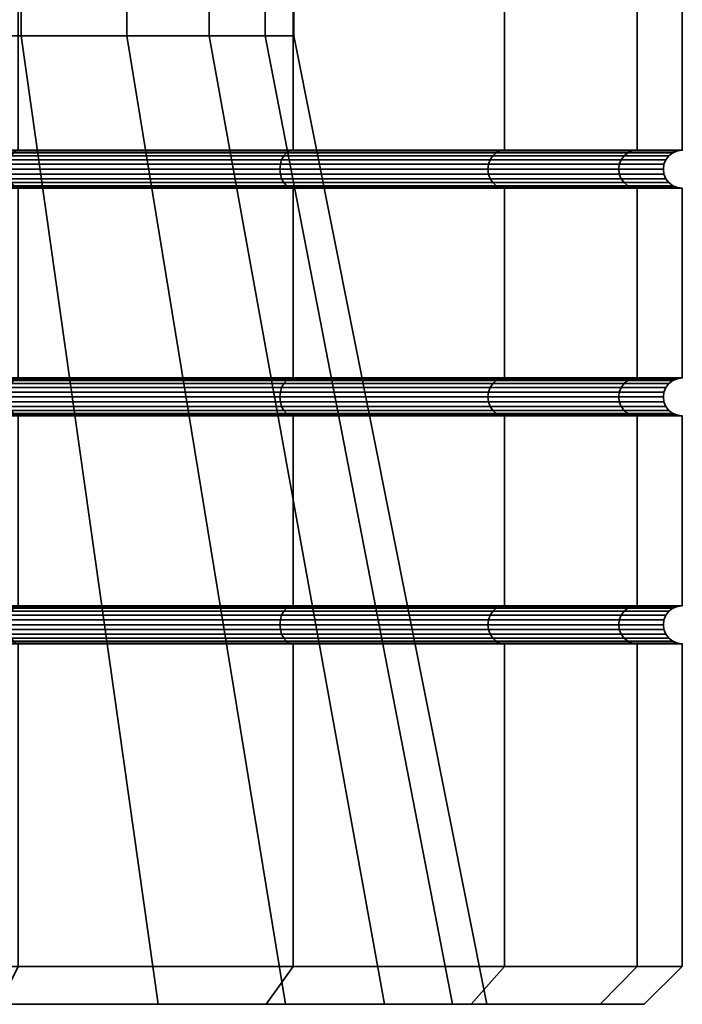
# Model space of a CAD drawing. Units: millimetres. Extents: x -331 to 169, y -96 to 404.
# Drawn here: x -74 to -65, y -96 to -83 of the extents above; entities that cross this region are included whole.
import ezdxf

# ---------------------------------------------------------------- set-up
doc = ezdxf.new("R2010")
doc.units = ezdxf.units.MM
doc.layers.add('t180-4', color=4, linetype='Continuous', lineweight=35)

msp = doc.modelspace()

# ---------------------------------------------------------------- meshes
at = {"layer": 't180-4'}
mesh = msp.add_polyface(dxfattribs=at)
corners = [(-78.388, -56.892, 16.904), (-79.738, -73.61, 17.081), (-79.02, -74.859, 16.987), (-78.771, -76.278, 16.954), (-78.388, -84.642, 16.904), (-79.02, -77.696, 16.987), (-79.738, -78.945, 17.081), (-79.699, -76.278, -17.076), (-79.893, -75.177, -17.102), (-78.388, -56.892, -16.904), (-78.388, -84.642, -16.904), (-79.893, -77.378, -17.102), (-70.543, -84.642, -12.374), (-70.543, -56.892, -12.374), (-67.762, -56.892, -8.75), (-67.762, -84.642, -8.75), (-66.013, -56.892, -4.529), (-66.013, -84.642, -4.529), (-65.417, -56.892), (-65.417, -84.642), (-66.013, -56.892, 4.529), (-66.013, -84.642, 4.529), (-67.762, -56.892, 8.75), (-67.762, -84.642, 8.75), (-70.543, -56.892, 12.374), (-70.543, -84.642, 12.374), (-74.167, -56.892, 15.155), (-74.167, -84.642, 15.155), (-74.167, -56.892, -15.155), (-74.167, -84.642, -15.155), (-77.664, -69.421, -11.264), (-80.345, -74.12, -11.982), (-79.758, -75.128, -11.825), (-79.554, -76.278, -11.77), (-79.758, -77.427, -11.825), (-80.345, -78.436, -11.982), (-77.664, -83.135, -11.264), (-75.788, -69.421, 10.181), (-75.788, -83.135, 10.181), (-79.154, -77.647, 11.75), (-78.916, -76.278, 11.639), (-79.154, -74.908, 11.75), (-79.7, -73.948, 12.005), (-79.7, -69.421, 12.005), (-79.7, -78.607, 12.005), (-79.844, -78.856, 12.018), (-74.129, -83.135, -8.788), (-74.129, -69.421, -8.788), (-71.653, -83.135, -5.253), (-71.653, -69.421, -5.253), (-70.536, -83.135, -1.083), (-70.536, -69.421, -1.083), (-70.912, -83.135, 3.217), (-70.912, -69.421, 3.217), (-72.736, -83.135, 7.129), (-72.736, -69.421, 7.129), (-72.424, -62.378, 2.812), (-72.095, -62.378, -0.947), (-74.018, -62.378, 6.231), (-76.686, -62.378, 8.899), (-80.105, -62.378, 10.493)]
mesh.append_faces([[corners[k] for k in face] for face in [(12, 13, 14, 15), (15, 14, 16, 17), (17, 16, 18, 19), (19, 18, 20, 21), (21, 20, 22, 23), (23, 22, 24, 25), (25, 24, 26, 27), (27, 26, 0, 4), (10, 9, 28, 29), (29, 28, 13, 12), (3, 40, 39, 5), (2, 41, 40, 3), (36, 46, 47, 30), (46, 48, 49, 47), (48, 50, 51, 49), (50, 52, 53, 51), (52, 54, 55, 53), (54, 38, 37, 55), (51, 53, 56, 57), (53, 55, 58, 56), (55, 37, 59, 58), (37, 43, 60, 59)]])
mesh.append_faces([[corners[k] for k in face] for face in [(37, 42, 43), (1, 41, 2)]], dxfattribs={"vtx0": -1})
mesh.append_faces([[corners[k] for k in face] for face in [(10, 7, 9), (34, 30, 33)]], dxfattribs={"vtx0": -1, "vtx1": -1})
mesh.append_faces([[corners[k] for k in face] for face in [(0, 1, 2), (0, 2, 3), (4, 3, 5), (4, 5, 6), (10, 11, 7), (30, 31, 32), (30, 32, 33), (34, 36, 30), (37, 39, 40), (37, 40, 41), (37, 41, 42), (38, 44, 39), (5, 44, 45)]], dxfattribs={"vtx0": -1, "vtx2": -1})
mesh.append_faces([[corners[k] for k in face] for face in [(4, 0, 3), (7, 8, 9), (34, 35, 36), (37, 38, 39)]], dxfattribs={"vtx1": -1, "vtx2": -1})
mesh.append_faces([[corners[k] for k in face] for face in [(5, 39, 44)]], dxfattribs={"vtx2": -1})
mesh = msp.add_polyface(dxfattribs=at)
corners = [(-70.543, -90.642, 12.374), (-70.543, -88.142, 12.374), (-74.167, -88.142, 15.155), (-74.167, -90.642, 15.155), (-78.388, -88.142, 16.904), (-78.388, -90.642, 16.904), (-78.388, -90.642, -16.904), (-78.388, -88.142, -16.904), (-74.167, -88.142, -15.155), (-74.167, -90.642, -15.155), (-70.543, -88.142, -12.374), (-70.543, -90.642, -12.374), (-78.404, -90.651, 16.841), (-74.199, -90.651, 15.099), (-74.199, -90.651, -15.099), (-78.404, -90.651, -16.841), (-70.588, -90.651, -12.329), (-70.543, -87.642, 12.374), (-74.167, -87.642, 15.155), (-74.199, -87.651, 15.099), (-70.588, -87.651, 12.329), (-70.588, -88.133, 12.329), (-74.199, -88.133, 15.099), (-78.388, -87.642, 16.904), (-78.404, -87.651, 16.841), (-78.404, -88.133, 16.841), (-78.404, -88.133, -16.841), (-74.199, -88.133, -15.099), (-70.588, -88.133, -12.329), (-72.325, -95.892, -10.592), (-74.129, -83.135, -8.788), (-77.664, -83.135, -11.264), (-76.586, -95.892, -13.576), (-74.325, -95.892, 12.271), (-75.788, -83.135, 10.181), (-72.736, -83.135, 7.129), (-70.646, -95.892, 8.592), (-74.23, -87.676, 15.047), (-70.631, -87.676, 12.286), (-74.255, -87.715, 15.002), (-70.668, -87.715, 12.249), (-74.275, -87.767, 14.968), (-70.696, -87.767, 12.221), (-74.288, -87.827, 14.946), (-70.713, -87.827, 12.204), (-74.292, -87.892, 14.939), (-70.719, -87.892, 12.198), (-74.288, -87.957, 14.946), (-70.713, -87.957, 12.204), (-74.275, -88.017, 14.968), (-70.696, -88.017, 12.221), (-74.255, -88.069, 15.002), (-70.668, -88.069, 12.249), (-74.23, -88.109, 15.047), (-70.631, -88.109, 12.286), (-78.42, -87.676, 16.783), (-78.433, -87.715, 16.733), (-78.444, -88.017, 16.695), (-78.433, -88.069, 16.733), (-78.42, -88.109, 16.783), (-78.404, -87.651, -16.841), (-74.199, -87.651, -15.099), (-74.23, -87.676, -15.047), (-78.42, -87.676, -16.783), (-74.255, -87.715, -15.002), (-78.433, -87.715, -16.733), (-78.433, -88.069, -16.733), (-74.255, -88.069, -15.002), (-74.23, -88.109, -15.047), (-78.42, -88.109, -16.783), (-70.588, -87.651, -12.329), (-70.631, -87.676, -12.286), (-70.668, -87.715, -12.249), (-70.696, -87.767, -12.221), (-74.275, -87.767, -14.968), (-70.713, -87.827, -12.204), (-74.288, -87.827, -14.946), (-70.719, -87.892, -12.198), (-74.292, -87.892, -14.939), (-70.713, -87.957, -12.204), (-74.288, -87.957, -14.946), (-70.696, -88.017, -12.221), (-74.275, -88.017, -14.968), (-70.668, -88.069, -12.249), (-70.631, -88.109, -12.286)]
mesh.append_faces([[corners[k] for k in face] for face in [(0, 1, 2, 3), (3, 2, 4, 5), (6, 7, 8, 9), (9, 8, 10, 11), (3, 5, 12, 13), (6, 9, 14, 15), (9, 11, 16, 14), (17, 18, 19, 20), (21, 22, 2, 1), (18, 23, 24, 19), (22, 25, 4, 2), (26, 27, 8, 7), (27, 28, 10, 8), (29, 30, 31, 32), (33, 34, 35, 36), (20, 19, 37, 38), (38, 37, 39, 40), (40, 39, 41, 42), (42, 41, 43, 44), (44, 43, 45, 46), (46, 45, 47, 48), (48, 47, 49, 50), (50, 49, 51, 52), (52, 51, 53, 54), (54, 53, 22, 21), (19, 24, 55, 37), (37, 55, 56, 39), (49, 57, 58, 51), (51, 58, 59, 53), (53, 59, 25, 22), (60, 61, 62, 63), (63, 62, 64, 65), (66, 67, 68, 69), (69, 68, 27, 26), (61, 70, 71, 62), (62, 71, 72, 64), (64, 72, 73, 74), (74, 73, 75, 76), (76, 75, 77, 78), (78, 77, 79, 80), (80, 79, 81, 82), (82, 81, 83, 67), (67, 83, 84, 68), (68, 84, 28, 27)]])
mesh = msp.add_polyface(dxfattribs=at)
corners = [(-70.543, -90.642, -12.374), (-70.543, -88.142, -12.374), (-67.762, -88.142, -8.75), (-67.762, -90.642, -8.75), (-67.762, -90.642, 8.75), (-67.762, -88.142, 8.75), (-70.543, -88.142, 12.374), (-70.543, -90.642, 12.374), (-67.818, -90.651, -8.718), (-70.588, -90.651, -12.329), (-70.588, -90.651, 12.329), (-67.818, -90.651, 8.718), (-70.543, -87.642, -12.374), (-67.762, -87.642, -8.75), (-67.818, -87.651, -8.718), (-70.588, -87.651, -12.329), (-70.588, -88.133, -12.329), (-67.818, -88.133, -8.718), (-67.762, -87.642, 8.75), (-70.543, -87.642, 12.374), (-70.588, -87.651, 12.329), (-67.818, -87.651, 8.718), (-67.818, -88.133, 8.718), (-70.588, -88.133, 12.329), (-69.341, -95.892, -6.331), (-71.653, -83.135, -5.253), (-74.129, -83.135, -8.788), (-72.325, -95.892, -10.592), (-67.994, -95.892, -1.306), (-70.536, -83.135, -1.083), (-68.447, -95.892, 3.877), (-70.912, -83.135, 3.217), (-70.646, -95.892, 8.592), (-72.736, -83.135, 7.129), (-67.87, -87.676, -8.688), (-70.631, -87.676, -12.286), (-67.915, -87.715, -8.662), (-70.668, -87.715, -12.249), (-67.949, -87.767, -8.642), (-70.696, -87.767, -12.221), (-67.971, -87.827, -8.629), (-70.713, -87.827, -12.204), (-67.978, -87.892, -8.625), (-70.719, -87.892, -12.198), (-67.971, -87.957, -8.629), (-70.713, -87.957, -12.204), (-67.949, -88.017, -8.642), (-70.696, -88.017, -12.221), (-67.915, -88.069, -8.662), (-70.668, -88.069, -12.249), (-67.87, -88.109, -8.688), (-70.631, -88.109, -12.286), (-66.184, -87.715, -4.484), (-66.222, -87.767, -4.473), (-66.247, -87.827, -4.467), (-66.255, -87.892, -4.465), (-66.247, -87.957, -4.467), (-66.222, -88.017, -4.473), (-66.184, -88.069, -4.484), (-66.184, -87.715, 4.484), (-67.915, -87.715, 8.662), (-67.949, -87.767, 8.642), (-66.222, -87.767, 4.473), (-67.971, -87.827, 8.629), (-66.247, -87.827, 4.467), (-67.978, -87.892, 8.625), (-66.255, -87.892, 4.465), (-67.971, -87.957, 8.629), (-66.247, -87.957, 4.467), (-67.949, -88.017, 8.642), (-66.222, -88.017, 4.473), (-67.915, -88.069, 8.662), (-66.184, -88.069, 4.484), (-70.631, -87.676, 12.286), (-67.87, -87.676, 8.688), (-70.668, -87.715, 12.249), (-70.696, -87.767, 12.221), (-70.713, -87.827, 12.204), (-70.719, -87.892, 12.198), (-70.713, -87.957, 12.204), (-70.696, -88.017, 12.221), (-70.668, -88.069, 12.249), (-70.631, -88.109, 12.286), (-67.87, -88.109, 8.687)]
mesh.append_faces([[corners[k] for k in face] for face in [(0, 1, 2, 3), (4, 5, 6, 7), (0, 3, 8, 9), (4, 7, 10, 11), (12, 13, 14, 15), (16, 17, 2, 1), (18, 19, 20, 21), (22, 23, 6, 5), (24, 25, 26, 27), (28, 29, 25, 24), (30, 31, 29, 28), (32, 33, 31, 30), (15, 14, 34, 35), (35, 34, 36, 37), (37, 36, 38, 39), (39, 38, 40, 41), (41, 40, 42, 43), (43, 42, 44, 45), (45, 44, 46, 47), (47, 46, 48, 49), (49, 48, 50, 51), (51, 50, 17, 16), (36, 52, 53, 38), (38, 53, 54, 40), (40, 54, 55, 42), (42, 55, 56, 44), (44, 56, 57, 46), (46, 57, 58, 48), (59, 60, 61, 62), (62, 61, 63, 64), (64, 63, 65, 66), (66, 65, 67, 68), (68, 67, 69, 70), (70, 69, 71, 72), (21, 20, 73, 74), (74, 73, 75, 60), (60, 75, 76, 61), (61, 76, 77, 63), (63, 77, 78, 65), (65, 78, 79, 67), (67, 79, 80, 69), (69, 80, 81, 71), (71, 81, 82, 83), (83, 82, 23, 22)]])
mesh = msp.add_polyface(dxfattribs=at)
corners = [(-74.167, -87.642, 15.155), (-74.167, -85.142, 15.155), (-78.388, -85.142, 16.904), (-78.388, -87.642, 16.904), (-78.388, -87.642, -16.904), (-78.388, -85.142, -16.904), (-74.167, -85.142, -15.155), (-74.167, -87.642, -15.155), (-74.199, -87.651, -15.099), (-78.404, -87.651, -16.841), (-74.167, -84.642, 15.155), (-78.388, -84.642, 16.904), (-78.404, -84.651, 16.841), (-74.199, -84.651, 15.099), (-74.199, -85.133, 15.099), (-78.404, -85.133, 16.841), (-78.388, -84.642, -16.904), (-74.167, -84.642, -15.155), (-74.199, -84.651, -15.099), (-78.404, -84.651, -16.841), (-78.404, -85.133, -16.841), (-74.199, -85.133, -15.099), (-70.631, -84.676, 12.286), (-74.23, -84.676, 15.047), (-74.255, -84.715, 15.002), (-70.668, -84.715, 12.249), (-74.275, -84.767, 14.968), (-70.696, -84.767, 12.221), (-74.288, -84.827, 14.946), (-70.713, -84.827, 12.204), (-74.292, -84.892, 14.939), (-70.719, -84.892, 12.198), (-74.288, -84.957, 14.946), (-70.713, -84.957, 12.204), (-74.275, -85.017, 14.968), (-70.696, -85.017, 12.221), (-74.255, -85.069, 15.002), (-70.668, -85.069, 12.249), (-74.23, -85.109, 15.047), (-70.631, -85.109, 12.286), (-78.42, -84.676, 16.783), (-78.433, -84.715, 16.733), (-78.444, -84.767, 16.695), (-78.45, -84.827, 16.67), (-78.452, -84.892, 16.662), (-78.45, -84.957, 16.67), (-78.444, -85.017, 16.695), (-78.433, -85.069, 16.733), (-78.42, -85.109, 16.783), (-74.23, -84.676, -15.047), (-78.42, -84.676, -16.783), (-74.255, -84.715, -15.002), (-78.433, -84.715, -16.733), (-74.275, -84.767, -14.968), (-78.444, -84.767, -16.695), (-74.288, -84.827, -14.946), (-78.45, -84.827, -16.67), (-74.292, -84.892, -14.939), (-78.452, -84.892, -16.662), (-74.288, -84.957, -14.946), (-78.45, -84.957, -16.67), (-74.275, -85.017, -14.968), (-78.444, -85.017, -16.695), (-74.255, -85.069, -15.002), (-78.433, -85.069, -16.733), (-74.23, -85.109, -15.047), (-78.42, -85.109, -16.783), (-70.631, -84.676, -12.286), (-70.668, -84.715, -12.249), (-70.696, -84.767, -12.221), (-70.713, -84.827, -12.204), (-70.719, -84.892, -12.198), (-70.713, -84.957, -12.204), (-70.696, -85.017, -12.221), (-70.668, -85.069, -12.249), (-70.631, -85.109, -12.286), (-70.588, -85.133, -12.329)]
mesh.append_faces([[corners[k] for k in face] for face in [(0, 1, 2, 3), (4, 5, 6, 7), (4, 7, 8, 9), (10, 11, 12, 13), (14, 15, 2, 1), (16, 17, 18, 19), (20, 21, 6, 5), (22, 23, 24, 25), (25, 24, 26, 27), (27, 26, 28, 29), (29, 28, 30, 31), (31, 30, 32, 33), (33, 32, 34, 35), (35, 34, 36, 37), (37, 36, 38, 39), (13, 12, 40, 23), (23, 40, 41, 24), (24, 41, 42, 26), (26, 42, 43, 28), (28, 43, 44, 30), (30, 44, 45, 32), (32, 45, 46, 34), (34, 46, 47, 36), (36, 47, 48, 38), (38, 48, 15, 14), (19, 18, 49, 50), (50, 49, 51, 52), (52, 51, 53, 54), (54, 53, 55, 56), (56, 55, 57, 58), (58, 57, 59, 60), (60, 59, 61, 62), (62, 61, 63, 64), (64, 63, 65, 66), (66, 65, 21, 20), (49, 67, 68, 51), (51, 68, 69, 53), (53, 69, 70, 55), (55, 70, 71, 57), (57, 71, 72, 59), (59, 72, 73, 61), (61, 73, 74, 63), (63, 74, 75, 65), (65, 75, 76, 21)]])
mesh = msp.add_polyface(dxfattribs=at)
corners = [(-70.543, -87.642, -12.374), (-70.543, -85.142, -12.374), (-67.762, -85.142, -8.75), (-67.762, -87.642, -8.75), (-67.762, -87.642, 8.75), (-67.762, -85.142, 8.75), (-70.543, -85.142, 12.374), (-70.543, -87.642, 12.374), (-74.167, -85.142, 15.155), (-74.167, -87.642, 15.155), (-74.167, -87.642, -15.155), (-74.167, -85.142, -15.155), (-70.588, -87.651, -12.329), (-74.199, -87.651, -15.099), (-70.543, -84.642, -12.374), (-67.762, -84.642, -8.75), (-67.818, -84.651, -8.718), (-70.588, -84.651, -12.329), (-70.588, -85.133, -12.329), (-67.818, -85.133, -8.718), (-67.762, -84.642, 8.75), (-70.543, -84.642, 12.374), (-70.588, -84.651, 12.329), (-67.818, -84.651, 8.718), (-67.818, -85.133, 8.718), (-70.588, -85.133, 12.329), (-74.167, -84.642, 15.155), (-74.199, -84.651, 15.099), (-74.199, -85.133, 15.099), (-74.167, -84.642, -15.155), (-74.199, -84.651, -15.099), (-74.199, -85.133, -15.099), (-67.87, -84.676, -8.688), (-70.631, -84.676, -12.286), (-67.915, -84.715, -8.662), (-70.668, -84.715, -12.249), (-67.949, -84.767, -8.642), (-70.696, -84.767, -12.221), (-67.971, -84.827, -8.629), (-70.713, -84.827, -12.204), (-67.978, -84.892, -8.625), (-70.719, -84.892, -12.198), (-67.971, -84.957, -8.629), (-70.713, -84.957, -12.204), (-67.949, -85.017, -8.642), (-70.696, -85.017, -12.221), (-67.915, -85.069, -8.662), (-70.668, -85.069, -12.249), (-67.87, -85.109, -8.688), (-70.631, -85.109, -12.286), (-66.222, -84.767, -4.473), (-66.247, -84.827, -4.467), (-66.255, -84.892, -4.465), (-66.247, -84.957, -4.467), (-66.222, -85.017, -4.473), (-66.222, -84.767, 4.473), (-67.949, -84.767, 8.642), (-67.971, -84.827, 8.629), (-66.247, -84.827, 4.467), (-67.978, -84.892, 8.625), (-66.255, -84.892, 4.465), (-67.971, -84.957, 8.629), (-66.247, -84.957, 4.467), (-67.949, -85.017, 8.642), (-66.222, -85.017, 4.473), (-70.631, -84.676, 12.286), (-67.87, -84.676, 8.687), (-70.668, -84.715, 12.249), (-67.915, -84.715, 8.662), (-70.696, -84.767, 12.221), (-70.713, -84.827, 12.204), (-70.719, -84.892, 12.198), (-70.713, -84.957, 12.204), (-70.696, -85.017, 12.221), (-70.668, -85.069, 12.249), (-67.915, -85.069, 8.662), (-70.631, -85.109, 12.286), (-67.87, -85.109, 8.687), (-74.23, -84.676, 15.047), (-74.23, -85.109, 15.047), (-74.23, -84.676, -15.047)]
mesh.append_faces([[corners[k] for k in face] for face in [(0, 1, 2, 3), (4, 5, 6, 7), (7, 6, 8, 9), (10, 11, 1, 0), (10, 0, 12, 13), (14, 15, 16, 17), (18, 19, 2, 1), (20, 21, 22, 23), (24, 25, 6, 5), (21, 26, 27, 22), (25, 28, 8, 6), (29, 14, 17, 30), (31, 18, 1, 11), (17, 16, 32, 33), (33, 32, 34, 35), (35, 34, 36, 37), (37, 36, 38, 39), (39, 38, 40, 41), (41, 40, 42, 43), (43, 42, 44, 45), (45, 44, 46, 47), (47, 46, 48, 49), (49, 48, 19, 18), (36, 50, 51, 38), (38, 51, 52, 40), (40, 52, 53, 42), (42, 53, 54, 44), (55, 56, 57, 58), (58, 57, 59, 60), (60, 59, 61, 62), (62, 61, 63, 64), (23, 22, 65, 66), (66, 65, 67, 68), (68, 67, 69, 56), (56, 69, 70, 57), (57, 70, 71, 59), (59, 71, 72, 61), (61, 72, 73, 63), (63, 73, 74, 75), (75, 74, 76, 77), (77, 76, 25, 24), (22, 27, 78, 65), (76, 79, 28, 25), (30, 17, 33, 80)]])
mesh = msp.add_polyface(dxfattribs=at)
corners = [(-67.762, -87.642, -8.75), (-67.762, -85.142, -8.75), (-66.013, -85.142, -4.529), (-66.013, -87.642, -4.529), (-65.417, -85.142), (-65.417, -87.642), (-66.013, -85.142, 4.529), (-66.013, -87.642, 4.529), (-67.762, -85.142, 8.75), (-67.762, -87.642, 8.75), (-67.762, -84.642, -8.75), (-66.013, -84.642, -4.529), (-66.076, -84.651, -4.513), (-67.818, -84.651, -8.718), (-67.818, -85.133, -8.718), (-66.076, -85.133, -4.513), (-65.417, -84.642), (-65.482, -84.651), (-65.482, -85.133), (-66.013, -84.642, 4.529), (-66.076, -84.651, 4.513), (-66.076, -85.133, 4.513), (-67.762, -84.642, 8.75), (-67.818, -84.651, 8.718), (-67.818, -85.133, 8.718), (-66.134, -84.676, -4.497), (-67.87, -84.676, -8.688), (-66.184, -84.715, -4.484), (-67.915, -84.715, -8.662), (-66.222, -84.767, -4.473), (-67.949, -84.767, -8.642), (-67.949, -85.017, -8.642), (-66.222, -85.017, -4.473), (-66.184, -85.069, -4.484), (-67.915, -85.069, -8.662), (-66.134, -85.109, -4.497), (-67.87, -85.109, -8.688), (-65.542, -84.676), (-65.594, -84.715), (-65.634, -84.767), (-65.659, -84.827), (-66.247, -84.827, -4.467), (-65.667, -84.892), (-66.255, -84.892, -4.465), (-65.659, -84.957), (-66.247, -84.957, -4.467), (-65.634, -85.017), (-65.594, -85.069), (-65.542, -85.109), (-66.134, -84.676, 4.497), (-66.184, -84.715, 4.484), (-66.222, -84.767, 4.473), (-66.247, -84.827, 4.467), (-66.255, -84.892, 4.465), (-66.247, -84.957, 4.467), (-66.222, -85.017, 4.473), (-66.184, -85.069, 4.484), (-66.134, -85.109, 4.497), (-67.87, -84.676, 8.687), (-67.915, -84.715, 8.662), (-67.949, -84.767, 8.642), (-67.949, -85.017, 8.642), (-67.915, -85.069, 8.662), (-67.87, -85.109, 8.687)]
mesh.append_faces([[corners[k] for k in face] for face in [(0, 1, 2, 3), (3, 2, 4, 5), (5, 4, 6, 7), (7, 6, 8, 9), (10, 11, 12, 13), (14, 15, 2, 1), (11, 16, 17, 12), (15, 18, 4, 2), (16, 19, 20, 17), (18, 21, 6, 4), (19, 22, 23, 20), (21, 24, 8, 6), (13, 12, 25, 26), (26, 25, 27, 28), (28, 27, 29, 30), (31, 32, 33, 34), (34, 33, 35, 36), (36, 35, 15, 14), (12, 17, 37, 25), (25, 37, 38, 27), (27, 38, 39, 29), (29, 39, 40, 41), (41, 40, 42, 43), (43, 42, 44, 45), (45, 44, 46, 32), (32, 46, 47, 33), (33, 47, 48, 35), (35, 48, 18, 15), (17, 20, 49, 37), (37, 49, 50, 38), (38, 50, 51, 39), (39, 51, 52, 40), (40, 52, 53, 42), (42, 53, 54, 44), (44, 54, 55, 46), (46, 55, 56, 47), (47, 56, 57, 48), (48, 57, 21, 18), (20, 23, 58, 49), (49, 58, 59, 50), (50, 59, 60, 51), (55, 61, 62, 56), (56, 62, 63, 57), (57, 63, 24, 21)]])
mesh = msp.add_polyface(dxfattribs=at)
corners = [(-67.762, -90.642, -8.75), (-67.762, -88.142, -8.75), (-66.013, -88.142, -4.529), (-66.013, -90.642, -4.529), (-65.417, -88.142), (-65.417, -90.642), (-66.013, -88.142, 4.529), (-66.013, -90.642, 4.529), (-67.762, -88.142, 8.75), (-67.762, -90.642, 8.75), (-66.076, -90.651, -4.513), (-67.818, -90.651, -8.718), (-65.482, -90.651), (-66.076, -90.651, 4.513), (-67.818, -90.651, 8.718), (-67.762, -87.642, -8.75), (-66.013, -87.642, -4.529), (-66.076, -87.651, -4.513), (-67.818, -87.651, -8.718), (-67.818, -88.133, -8.718), (-66.076, -88.133, -4.513), (-65.417, -87.642), (-65.482, -87.651), (-65.482, -88.133), (-66.013, -87.642, 4.529), (-66.076, -87.651, 4.513), (-66.076, -88.133, 4.513), (-67.762, -87.642, 8.75), (-67.818, -87.651, 8.718), (-67.818, -88.133, 8.718), (-66.134, -87.676, -4.497), (-67.87, -87.676, -8.688), (-66.184, -87.715, -4.484), (-67.915, -87.715, -8.662), (-67.915, -88.069, -8.662), (-66.184, -88.069, -4.484), (-66.134, -88.109, -4.497), (-67.87, -88.109, -8.688), (-65.542, -87.676), (-65.594, -87.715), (-65.634, -87.767), (-66.222, -87.767, -4.473), (-65.659, -87.827), (-66.247, -87.827, -4.467), (-65.667, -87.892), (-66.255, -87.892, -4.465), (-65.659, -87.957), (-66.247, -87.957, -4.467), (-65.634, -88.017), (-66.222, -88.017, -4.473), (-65.594, -88.069), (-65.542, -88.109), (-66.134, -87.676, 4.497), (-66.184, -87.715, 4.484), (-66.222, -87.767, 4.473), (-66.247, -87.827, 4.467), (-66.255, -87.892, 4.465), (-66.247, -87.957, 4.467), (-66.222, -88.017, 4.473), (-66.184, -88.069, 4.484), (-66.134, -88.109, 4.497), (-67.87, -87.676, 8.688), (-67.915, -87.715, 8.662), (-67.915, -88.069, 8.662), (-67.87, -88.109, 8.687), (-66.134, -90.676, 4.497), (-65.542, -90.676)]
mesh.append_faces([[corners[k] for k in face] for face in [(0, 1, 2, 3), (3, 2, 4, 5), (5, 4, 6, 7), (7, 6, 8, 9), (0, 3, 10, 11), (3, 5, 12, 10), (5, 7, 13, 12), (7, 9, 14, 13), (15, 16, 17, 18), (19, 20, 2, 1), (16, 21, 22, 17), (20, 23, 4, 2), (21, 24, 25, 22), (23, 26, 6, 4), (24, 27, 28, 25), (26, 29, 8, 6), (18, 17, 30, 31), (31, 30, 32, 33), (34, 35, 36, 37), (37, 36, 20, 19), (17, 22, 38, 30), (30, 38, 39, 32), (32, 39, 40, 41), (41, 40, 42, 43), (43, 42, 44, 45), (45, 44, 46, 47), (47, 46, 48, 49), (49, 48, 50, 35), (35, 50, 51, 36), (36, 51, 23, 20), (22, 25, 52, 38), (38, 52, 53, 39), (39, 53, 54, 40), (40, 54, 55, 42), (42, 55, 56, 44), (44, 56, 57, 46), (46, 57, 58, 48), (48, 58, 59, 50), (50, 59, 60, 51), (51, 60, 26, 23), (25, 28, 61, 52), (52, 61, 62, 53), (59, 63, 64, 60), (60, 64, 29, 26), (12, 13, 65, 66)]])
mesh = msp.add_polyface(dxfattribs=at)
corners = [(-70.543, -95.392, 12.374), (-70.543, -91.142, 12.374), (-74.167, -91.142, 15.155), (-74.167, -95.392, 15.155), (-78.388, -91.142, 16.904), (-78.388, -95.392, 16.904), (-78.388, -95.392, -16.904), (-78.388, -91.142, -16.904), (-74.167, -91.142, -15.155), (-74.167, -95.392, -15.155), (-70.543, -91.142, -12.374), (-70.543, -95.392, -12.374), (-70.543, -90.642, 12.374), (-74.167, -90.642, 15.155), (-74.199, -90.651, 15.099), (-70.588, -90.651, 12.329), (-70.588, -91.133, 12.329), (-74.199, -91.133, 15.099), (-78.404, -91.133, 16.841), (-78.404, -91.133, -16.841), (-74.199, -91.133, -15.099), (-70.588, -91.133, -12.329), (-74.419, -95.892, 14.719), (-79.04, -95.892, 14.47), (-74.325, -95.892, 12.271), (-70.899, -95.892, 12.018), (-76.586, -95.892, -13.576), (-74.419, -95.892, -14.719), (-70.899, -95.892, -12.018), (-72.325, -95.892, -10.592), (-74.23, -90.676, 15.047), (-70.631, -90.676, 12.286), (-74.255, -90.715, 15.002), (-70.668, -90.715, 12.249), (-74.275, -90.767, 14.968), (-70.696, -90.767, 12.221), (-74.288, -90.827, 14.946), (-70.713, -90.827, 12.204), (-74.292, -90.892, 14.939), (-70.719, -90.892, 12.198), (-74.288, -90.957, 14.946), (-70.713, -90.957, 12.204), (-74.275, -91.017, 14.968), (-70.696, -91.017, 12.221), (-74.255, -91.069, 15.002), (-70.668, -91.069, 12.249), (-74.23, -91.109, 15.047), (-70.631, -91.109, 12.286), (-78.404, -90.651, 16.841), (-78.42, -90.676, 16.783), (-78.433, -90.715, 16.733), (-78.444, -90.767, 16.695), (-78.433, -91.069, 16.733), (-78.42, -91.109, 16.783), (-78.404, -90.651, -16.841), (-74.199, -90.651, -15.099), (-74.23, -90.676, -15.047), (-78.42, -90.676, -16.783), (-74.255, -90.715, -15.002), (-78.433, -90.715, -16.733), (-78.433, -91.069, -16.733), (-74.255, -91.069, -15.002), (-74.23, -91.109, -15.047), (-78.42, -91.109, -16.783), (-70.588, -90.651, -12.329), (-70.631, -90.676, -12.286), (-70.668, -90.715, -12.249), (-70.696, -90.767, -12.221), (-74.275, -90.767, -14.968), (-70.713, -90.827, -12.204), (-74.288, -90.827, -14.946), (-70.719, -90.892, -12.198), (-74.292, -90.892, -14.939), (-70.713, -90.957, -12.204), (-74.288, -90.957, -14.946), (-70.696, -91.017, -12.221), (-74.275, -91.017, -14.968), (-70.668, -91.069, -12.249), (-70.631, -91.109, -12.286)]
mesh.append_faces([[corners[k] for k in face] for face in [(0, 1, 2, 3), (3, 2, 4, 5), (6, 7, 8, 9), (9, 8, 10, 11), (12, 13, 14, 15), (16, 17, 2, 1), (17, 18, 4, 2), (19, 20, 8, 7), (20, 21, 10, 8), (0, 3, 22, 25), (9, 11, 28, 27), (15, 14, 30, 31), (31, 30, 32, 33), (33, 32, 34, 35), (35, 34, 36, 37), (37, 36, 38, 39), (39, 38, 40, 41), (41, 40, 42, 43), (43, 42, 44, 45), (45, 44, 46, 47), (47, 46, 17, 16), (14, 48, 49, 30), (30, 49, 50, 32), (32, 50, 51, 34), (44, 52, 53, 46), (46, 53, 18, 17), (54, 55, 56, 57), (57, 56, 58, 59), (60, 61, 62, 63), (63, 62, 20, 19), (55, 64, 65, 56), (56, 65, 66, 58), (58, 66, 67, 68), (68, 67, 69, 70), (70, 69, 71, 72), (72, 71, 73, 74), (74, 73, 75, 76), (76, 75, 77, 61), (61, 77, 78, 62), (62, 78, 21, 20)]])
mesh.append_faces([[corners[k] for k in face] for face in [(22, 24, 25), (26, 28, 29)]], dxfattribs={"vtx0": -1, "vtx1": -1})
mesh.append_faces([[corners[k] for k in face] for face in [(22, 23, 24), (26, 27, 28)]], dxfattribs={"vtx0": -1, "vtx2": -1})
mesh = msp.add_polyface(dxfattribs=at)
corners = [(-70.543, -95.392, -12.374), (-70.543, -91.142, -12.374), (-67.762, -91.142, -8.75), (-67.762, -95.392, -8.75), (-67.762, -95.392, 8.75), (-67.762, -91.142, 8.75), (-70.543, -91.142, 12.374), (-70.543, -95.392, 12.374), (-70.588, -91.133, -12.329), (-67.818, -91.133, -8.718), (-67.818, -91.133, 8.718), (-70.588, -91.133, 12.329), (-70.646, -95.892, 8.592), (-68.447, -95.892, 3.877), (-66.5, -95.892, 4.399), (-68.198, -95.892, 8.498), (-70.899, -95.892, 12.018), (-74.325, -95.892, 12.271), (-72.325, -95.892, -10.592), (-70.899, -95.892, -12.018), (-68.198, -95.892, -8.498), (-69.341, -95.892, -6.331), (-66.5, -95.892, -4.399), (-67.994, -95.892, -1.306), (-65.921, -95.892), (-66.013, -95.392, -4.529), (-66.013, -95.392, 4.529), (-70.588, -90.651, -12.329), (-67.818, -90.651, -8.718), (-67.87, -90.676, -8.688), (-70.631, -90.676, -12.286), (-67.915, -90.715, -8.662), (-70.668, -90.715, -12.249), (-67.949, -90.767, -8.642), (-70.696, -90.767, -12.221), (-67.971, -90.827, -8.629), (-70.713, -90.827, -12.204), (-67.978, -90.892, -8.625), (-70.719, -90.892, -12.198), (-67.971, -90.957, -8.629), (-70.713, -90.957, -12.204), (-67.949, -91.017, -8.642), (-70.696, -91.017, -12.221), (-67.915, -91.069, -8.662), (-70.668, -91.069, -12.249), (-67.87, -91.109, -8.688), (-70.631, -91.109, -12.286), (-66.222, -90.767, -4.473), (-66.247, -90.827, -4.467), (-66.255, -90.892, -4.465), (-66.247, -90.957, -4.467), (-66.222, -91.017, -4.473), (-66.222, -90.767, 4.473), (-67.949, -90.767, 8.642), (-67.971, -90.827, 8.629), (-66.247, -90.827, 4.467), (-67.978, -90.892, 8.625), (-66.255, -90.892, 4.465), (-67.971, -90.957, 8.629), (-66.247, -90.957, 4.467), (-67.818, -90.651, 8.718), (-70.588, -90.651, 12.329), (-70.631, -90.676, 12.286), (-67.87, -90.676, 8.687), (-70.668, -90.715, 12.249), (-67.915, -90.715, 8.662), (-70.696, -90.767, 12.221), (-70.713, -90.827, 12.204), (-70.719, -90.892, 12.198), (-70.713, -90.957, 12.204), (-70.696, -91.017, 12.221), (-67.949, -91.017, 8.642), (-70.668, -91.069, 12.249), (-67.915, -91.069, 8.662), (-70.631, -91.109, 12.286), (-67.87, -91.109, 8.687)]
mesh.append_faces([[corners[k] for k in face] for face in [(0, 1, 2, 3), (4, 5, 6, 7), (8, 9, 2, 1), (10, 11, 6, 5), (0, 3, 20, 19), (3, 25, 22, 20), (26, 4, 15, 14), (4, 7, 16, 15), (27, 28, 29, 30), (30, 29, 31, 32), (32, 31, 33, 34), (34, 33, 35, 36), (36, 35, 37, 38), (38, 37, 39, 40), (40, 39, 41, 42), (42, 41, 43, 44), (44, 43, 45, 46), (46, 45, 9, 8), (33, 47, 48, 35), (35, 48, 49, 37), (37, 49, 50, 39), (39, 50, 51, 41), (52, 53, 54, 55), (55, 54, 56, 57), (57, 56, 58, 59), (60, 61, 62, 63), (63, 62, 64, 65), (65, 64, 66, 53), (53, 66, 67, 54), (54, 67, 68, 56), (56, 68, 69, 58), (58, 69, 70, 71), (71, 70, 72, 73), (73, 72, 74, 75), (75, 74, 11, 10)]])
mesh.append_faces([[corners[k] for k in face] for face in [(12, 16, 17), (18, 20, 21), (21, 22, 23), (23, 24, 13)]], dxfattribs={"vtx0": -1, "vtx1": -1})
mesh.append_faces([[corners[k] for k in face] for face in [(12, 14, 15), (12, 15, 16), (18, 19, 20), (21, 20, 22)]], dxfattribs={"vtx0": -1, "vtx2": -1})
mesh.append_faces([[corners[k] for k in face] for face in [(12, 13, 14)]], dxfattribs={"vtx1": -1, "vtx2": -1})
mesh = msp.add_polyface(dxfattribs=at)
corners = [(-67.762, -95.392, -8.75), (-67.762, -91.142, -8.75), (-66.013, -91.142, -4.529), (-66.013, -95.392, -4.529), (-65.417, -91.142), (-65.417, -95.392), (-66.013, -91.142, 4.529), (-66.013, -95.392, 4.529), (-67.762, -91.142, 8.75), (-67.762, -95.392, 8.75), (-67.818, -91.133, -8.718), (-66.076, -91.133, -4.513), (-65.482, -91.133), (-66.076, -91.133, 4.513), (-67.818, -91.133, 8.718), (-67.994, -95.892, -1.306), (-66.5, -95.892, -4.399), (-65.921, -95.892), (-68.447, -95.892, 3.877), (-66.5, -95.892, 4.399), (-67.818, -90.651, -8.718), (-66.076, -90.651, -4.513), (-66.134, -90.676, -4.497), (-67.87, -90.676, -8.688), (-66.184, -90.715, -4.484), (-67.915, -90.715, -8.662), (-66.222, -90.767, -4.473), (-67.949, -90.767, -8.642), (-67.949, -91.017, -8.642), (-66.222, -91.017, -4.473), (-66.184, -91.069, -4.484), (-67.915, -91.069, -8.662), (-66.134, -91.109, -4.497), (-67.87, -91.109, -8.688), (-65.482, -90.651), (-65.542, -90.676), (-65.594, -90.715), (-65.634, -90.767), (-65.659, -90.827), (-66.247, -90.827, -4.467), (-65.667, -90.892), (-66.255, -90.892, -4.465), (-65.659, -90.957), (-66.247, -90.957, -4.467), (-65.634, -91.017), (-65.594, -91.069), (-65.542, -91.109), (-66.134, -90.676, 4.497), (-66.184, -90.715, 4.484), (-66.222, -90.767, 4.473), (-66.247, -90.827, 4.467), (-66.255, -90.892, 4.465), (-66.247, -90.957, 4.467), (-66.222, -91.017, 4.473), (-66.184, -91.069, 4.484), (-66.134, -91.109, 4.497), (-66.076, -90.651, 4.513), (-67.818, -90.651, 8.718), (-67.87, -90.676, 8.687), (-67.915, -90.715, 8.662), (-67.949, -90.767, 8.642), (-67.971, -90.957, 8.629), (-67.949, -91.017, 8.642), (-67.915, -91.069, 8.662), (-67.87, -91.109, 8.687)]
mesh.append_faces([[corners[k] for k in face] for face in [(0, 1, 2, 3), (3, 2, 4, 5), (5, 4, 6, 7), (7, 6, 8, 9), (10, 11, 2, 1), (11, 12, 4, 2), (12, 13, 6, 4), (13, 14, 8, 6), (3, 5, 17, 16), (5, 7, 19, 17), (20, 21, 22, 23), (23, 22, 24, 25), (25, 24, 26, 27), (28, 29, 30, 31), (31, 30, 32, 33), (33, 32, 11, 10), (21, 34, 35, 22), (22, 35, 36, 24), (24, 36, 37, 26), (26, 37, 38, 39), (39, 38, 40, 41), (41, 40, 42, 43), (43, 42, 44, 29), (29, 44, 45, 30), (30, 45, 46, 32), (32, 46, 12, 11), (35, 47, 48, 36), (36, 48, 49, 37), (37, 49, 50, 38), (38, 50, 51, 40), (40, 51, 52, 42), (42, 52, 53, 44), (44, 53, 54, 45), (45, 54, 55, 46), (46, 55, 13, 12), (56, 57, 58, 47), (47, 58, 59, 48), (48, 59, 60, 49), (52, 61, 62, 53), (53, 62, 63, 54), (54, 63, 64, 55), (55, 64, 14, 13)]])
mesh.append_faces([[corners[k] for k in face] for face in [(15, 16, 17), (18, 17, 19)]], dxfattribs={"vtx0": -1, "vtx2": -1})

doc.saveas('drawing.dxf')
